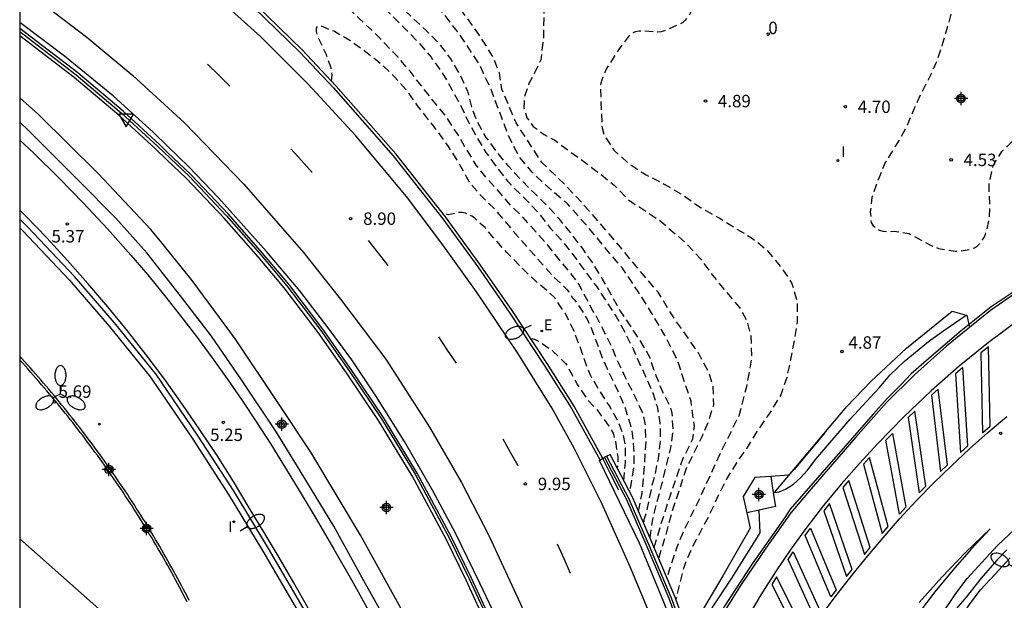
# Model space of a CAD drawing. Units: metres. Extents: x 583443 to 583795, y 4796039 to 4796291.
# Drawn here: x 583444 to 583504, y 4796132 to 4796167 of the extents above; entities that cross this region are included whole.
import ezdxf
from ezdxf.enums import TextEntityAlignment as Align

# ---------------------------------------------------------------- set-up
doc = ezdxf.new("R2010")
doc.units = ezdxf.units.M
doc.linetypes.add('TRAZOS_NORMALES', pattern=[0.75, 0.5, -0.25])
for name, color, linetype in [('010106', 9, 'Continuous'), ('020194', 31, 'TRAZOS_NORMALES'), ('020195', 30, 'TRAZOS_NORMALES'), ('020204', 9, 'Continuous'), ('020308', 9, 'Continuous'), ('050102', 4, 'Continuous'), ('050103', 4, 'Continuous'), ('060102', 9, 'Continuous'), ('060106', 9, 'Continuous'), ('060108', 9, 'Continuous'), ('060113', 4, 'Continuous'), ('060119', 9, 'Continuous'), ('060125', 1, 'Continuous'), ('070105', 6, 'Continuous'), ('070108', 9, 'Continuous'), ('080202', 9, 'Continuous'), ('080308', 9, 'Continuous'), ('100122', 4, 'Continuous'), ('110102', 9, 'Continuous'), ('110103', 9, 'Continuous'), ('220207', 9, 'Continuous'), ('220307', 9, 'Continuous'), ('230204', 9, 'Continuous'), ('250202', 9, 'Continuous'), ('250205', 9, 'Continuous'), ('260101', 9, 'Continuous'), ('260205', 9, 'Continuous'), ('270204', 9, 'Continuous'), ('270304', 9, 'Continuous'), ('CD_11', 30, 'Continuous'), ('Centroides', 1, 'Continuous')]:
    doc.layers.add(name, color=color, linetype=linetype)
doc.styles.add('ARIAL', font='arial.ttf', dxfattribs={"height": 1})
doc.styles.add('ARIALI', font='ariali.ttf', dxfattribs={"height": 1})
doc.styles.add('ROMANS', font='romans__.ttf', dxfattribs={"height": 1})
doc.styles.get("Standard").update_dxf_attribs({"font": 'arial.ttf'})

# ---------------------------------------------------------------- blocks, each defined once
blk = doc.blocks.new('Centroide')
for points in [[(0.402, 0), (-0.402, 0)], [(0, -0.402), (0, 0.402)]]:
    blk.add_lwpolyline(points)
for radius in [0.256, 0.159]:
    blk.add_circle((0, 0), radius)
blk = doc.blocks.new('BloquePortal')
blk.add_circle((0, 0), 0.075)
at = {"flags": 5}
blk.add_attdef('INDICE', text='', height=0.75, dxfattribs=at).set_placement((0, 0), align=Align.MIDDLE_CENTER)
blk = doc.blocks.new('SETRA')
at = {"linetype": 'Continuous'}
blk.add_lwpolyline([(0.451, 0.26), (-0.45, 0.26), (-0.001, -0.52)], close=True, dxfattribs=at)
blk = doc.blocks.new('FAROLM')
for q in [(0, 0.5), (0.433, -0.25), (-0.433, -0.25)]:
    blk.add_line((0, 0), q)
for points in [[(0, 0.5, 0.159986), (0.117, 0.538, 0.106322), (0.238, 0.675, 0.071006), (0.309, 0.858, 0.057309), (0.337, 1.099, 0.057309), (0.309, 1.339, 0.071006), (0.238, 1.522, 0.106322), (0.117, 1.659, 0.159986), (0, 1.697, 0.159986), (-0.117, 1.659, 0.106322), (-0.238, 1.522, 0.071006), (-0.309, 1.339, 0.057309), (-0.337, 1.099, 0.057309), (-0.309, 0.858, 0.071006), (-0.238, 0.675, 0.106322), (-0.117, 0.538, 0.159986)], [(-0.433, -0.25, 0.159986), (-0.525, -0.168, 0.106322), (-0.704, -0.131, 0.071006), (-0.898, -0.161, 0.057309), (-1.12, -0.258, 0.057309), (-1.315, -0.402, 0.071006), (-1.437, -0.555, 0.106322), (-1.495, -0.728, 0.159986), (-1.47, -0.849, 0.159986), (-1.378, -0.931, 0.106322), (-1.199, -0.967, 0.071006), (-1.005, -0.937, 0.057309), (-0.783, -0.841, 0.057309), (-0.588, -0.697, 0.071006), (-0.466, -0.544, 0.106322), (-0.408, -0.371, 0.159986)], [(0.433, -0.25, 0.159986), (0.408, -0.371, 0.106322), (0.466, -0.544, 0.071006), (0.588, -0.697, 0.057309), (0.783, -0.841, 0.057309), (1.005, -0.937, 0.071006), (1.199, -0.967, 0.106322), (1.378, -0.931, 0.159986), (1.47, -0.849, 0.159986), (1.495, -0.728, 0.106322), (1.437, -0.555, 0.071006), (1.315, -0.402, 0.057309), (1.12, -0.258, 0.057309), (0.898, -0.161, 0.071006), (0.704, -0.131, 0.106322), (0.525, -0.168, 0.159986)]]:
    blk.add_lwpolyline(points, format="xyb", close=True)
blk = doc.blocks.new('REIND')
blk.add_circle((0, 0), 0.055)
blk = doc.blocks.new('REGALU')
blk.add_circle((0, 0), 0.055)
blk = doc.blocks.new('COTAPU')
blk.add_circle((0, 0), 0.075)
blk = doc.blocks.new('REGAS')
blk.add_circle((0, 0), 0.055)
blk = doc.blocks.new('CD_11')
for points in [[(0.402, 0), (-0.402, 0)], [(0, -0.402), (0, 0.402)]]:
    blk.add_lwpolyline(points)
for radius in [0.256, 0.159]:
    blk.add_circle((0, 0), radius)
blk = doc.blocks.new('FAREDI')
blk.add_line((0, 0), (0.5, 0))
blk.add_lwpolyline([(0.5, 0, 0.159986), (0.538, -0.117, 0.106322), (0.675, -0.238, 0.071006), (0.858, -0.309, 0.057309), (1.099, -0.337, 0.057309), (1.339, -0.309, 0.071006), (1.522, -0.238, 0.106322), (1.659, -0.117, 0.159986), (1.697, 0, 0.159986), (1.659, 0.117, 0.106322), (1.522, 0.238, 0.071006), (1.339, 0.309, 0.057309), (1.099, 0.337, 0.057309), (0.858, 0.309, 0.071006), (0.675, 0.238, 0.106322), (0.538, 0.117, 0.159986)], format="xyb", close=True)

msp = doc.modelspace()

# ---------------------------------------------------------------- linework, layer by layer
at = {"layer": '010106', "flags": 128}
msp.add_lwpolyline([(583444.163, 4796040.149), (583794.153, 4796040.142), (583794.158, 4796290.135), (583444.168, 4796290.142)], close=True, dxfattribs=at)
at = {"layer": '020194', "flags": 128}
for points, elevation in [([(583444.166, 4796188.976), (583447.265, 4796188.211), (583448.4, 4796187.955), (583449.501, 4796187.623), (583450.621, 4796187.25), (583451.765, 4796187.004), (583452.871, 4796186.816), (583455.053, 4796186.33), (583456.248, 4796186.144), (583458.462, 4796185.706), (583459.48, 4796185.365), (583460.479, 4796184.823), (583461.374, 4796184.21), (583462.498, 4796183.721), (583463.633, 4796183.309), (583465.822, 4796182.768), (583466.837, 4796182.362), (583467.823, 4796181.882), (583468.77, 4796181.361), (583470.557, 4796180.211), (583471.514, 4796179.575), (583473.243, 4796178.264), (583474.112, 4796177.572), (583474.846, 4796176.851), (583476.307, 4796174.969), (583476.964, 4796173.928), (583477.561, 4796172.892), (583478.177, 4796171.891), (583478.899, 4796170.95), (583479.651, 4796170.289), (583480.075, 4796170.02), (583481.096, 4796169.578), (583481.329, 4796169.495), (583481.553, 4796169.438), (583482.254, 4796169.438), (583483.406, 4796169.52), (583483.625, 4796169.515), (583483.852, 4796169.486), (583484.085, 4796169.433), (583484.304, 4796169.355), (583484.491, 4796169.261), (583484.636, 4796169.107), (583484.756, 4796168.903), (583484.849, 4796168.695), (583484.91, 4796168.483), (583484.862, 4796167.654), (583484.826, 4796167.441), (583484.768, 4796167.23), (583484.675, 4796167.02), (583484.544, 4796166.826), (583484.395, 4796166.645), (583484.225, 4796166.483), (583483.173, 4796166.011), (583482.947, 4796165.945), (583482.718, 4796165.911), (583481.81, 4796165.992), (583481.608, 4796165.985), (583481.378, 4796165.939), (583481.187, 4796165.861), (583481.024, 4796165.737), (583480.357, 4796164.843), (583479.611, 4796163.679), (583479.35, 4796163.045), (583479.282, 4796162.839), (583479.259, 4796162.601), (583479.365, 4796160.148), (583479.487, 4796159.717), (583480.094, 4796158.764), (583481, 4796157.97), (583482.031, 4796157.295), (583483.116, 4796156.745), (583484.156, 4796156.137), (583485.353, 4796155.303), (583486.435, 4796154.705), (583487.409, 4796154.09), (583488.399, 4796153.503), (583489.325, 4796152.759), (583490.042, 4796151.879), (583490.708, 4796150.975), (583490.82, 4796150.785), (583491.149, 4796149.662), (583491.159, 4796148.445), (583490.99, 4796147.319), (583490.76, 4796146.135), (583490.527, 4796145.051), (583490.166, 4796144.013), (583489.6, 4796143.076), (583488.723, 4796141.795), (583488.115, 4796140.788), (583487.487, 4796139.903), (583486.925, 4796138.986), (583486.42, 4796138.009), (583485.852, 4796136.747), (583484.823, 4796134.809), (583484.361, 4796133.764), (583484.068, 4796132.683), (583483.833, 4796131.645)], 5.14), ([(583444.166, 4796187.293), (583446.326, 4796186.739), (583448.309, 4796186.175), (583450.518, 4796185.505), (583452.316, 4796185.051), (583454.101, 4796184.501), (583455.615, 4796183.879), (583457.462, 4796183.216), (583459.166, 4796182.572), (583461.972, 4796181.437), (583463.921, 4796180.514), (583465.73, 4796179.25), (583467.423, 4796178.009), (583469.387, 4796176.331), (583471.295, 4796174.744), (583473.29, 4796172.832), (583474.51, 4796170.993), (583475.35, 4796169.541), (583475.777, 4796168.21), (583475.848, 4796166.884), (583475.815, 4796165.475), (583475.662, 4796164.243), (583475.283, 4796163.457), (583474.929, 4796162.781), (583474.664, 4796162.007), (583474.641, 4796161.328), (583474.823, 4796160.745), (583475.205, 4796160.225), (583475.857, 4796159.737), (583476.51, 4796159.386), (583478.083, 4796158.238), (583479.147, 4796157.439), (583480.099, 4796156.685), (583480.963, 4796155.785), (583482.851, 4796154.546), (583484.455, 4796153.169), (583485.329, 4796152.197), (583486.236, 4796150.99), (583487.673, 4796149.282), (583488.113, 4796148.506), (583488.355, 4796147.564), (583488.401, 4796146.204), (583488.096, 4796144.491), (583487.624, 4796142.723), (583486.379, 4796140.212), (583485.315, 4796137.874), (583484.286, 4796135.771), (583483.864, 4796134.749), (583483.413, 4796133.422), (583483.287, 4796132.963)], 5.64), ([(583482.515, 4796134.793), (583483.055, 4796136.583), (583483.473, 4796137.887), (583484.272, 4796140.187), (583484.723, 4796141.066), (583484.851, 4796141.357), (583484.947, 4796142.099), (583484.745, 4796143.623), (583483.917, 4796146.114), (583483.145, 4796147.64), (583482.359, 4796148.971), (583481.535, 4796150.265), (583480.595, 4796151.656), (583478.458, 4796154.212), (583477.284, 4796155.538), (583476.133, 4796156.527), (583475.113, 4796157.488), (583474.32, 4796158.453), (583473.712, 4796159.664), (583472.661, 4796162.453), (583471.94, 4796163.997), (583470.775, 4796165.752), (583468.532, 4796168.655), (583466.037, 4796171.577), (583464.763, 4796172.772), (583463.776, 4796173.595), (583462.417, 4796174.365), (583461.174, 4796175.157), (583459.641, 4796176.499), (583457.154, 4796178.877), (583455.818, 4796179.728), (583453.85, 4796180.687), (583452.161, 4796181.285), (583450.71, 4796181.991), (583449.063, 4796182.585), (583445.466, 4796183.677), (583444.166, 4796184.049)], 6.64), ([(583482.789, 4796134.144), (583483.2, 4796135.431), (583483.593, 4796136.912), (583484.471, 4796139.581), (583485.454, 4796141.573), (583485.813, 4796142.444), (583486.115, 4796143.397), (583486.087, 4796144.497), (583485.862, 4796145.268), (583485.162, 4796146.592), (583483.617, 4796148.795), (583482.763, 4796150.205), (583479.774, 4796153.757), (583478.306, 4796155.437), (583477.067, 4796156.757), (583475.733, 4796158.041), (583474.147, 4796160.474), (583473.31, 4796162.485), (583473.16, 4796163.46), (583472.731, 4796164.518), (583471.882, 4796165.837), (583470.959, 4796167.115), (583470.205, 4796168.298), (583469.555, 4796169.653), (583468.686, 4796171.098), (583467.45, 4796172.512), (583465.749, 4796174.096), (583463.986, 4796175.386), (583460.298, 4796178.236), (583458.127, 4796180.011), (583456.787, 4796180.944), (583455.226, 4796181.643), (583452.515, 4796182.373)], 6.14), ([(583448.857, 4796175.499), (583448.934, 4796175.493), (583449.342, 4796175.537), (583449.687, 4796175.79), (583449.822, 4796175.947), (583450.195, 4796176.469), (583450.369, 4796176.613), (583450.567, 4796176.734), (583450.77, 4796176.833), (583450.964, 4796176.896), (583451.384, 4796176.925), (583452.229, 4796176.873), (583452.423, 4796176.817), (583453.494, 4796176.436), (583454.431, 4796175.903), (583455.328, 4796175.28), (583456.241, 4796174.75), (583457.593, 4796174.029), (583458.524, 4796173.465), (583459.529, 4796172.946), (583460.526, 4796172.465), (583461.483, 4796171.797), (583462.335, 4796171.131), (583463.154, 4796170.357), (583463.907, 4796169.521), (583464.225, 4796169.201), (583465.048, 4796168.41), (583465.86, 4796167.692), (583466.696, 4796166.891), (583468.304, 4796165.269), (583469.033, 4796164.405), (583469.699, 4796163.472), (583470.236, 4796162.543), (583470.813, 4796161.511), (583471.28, 4796160.529), (583471.807, 4796159.553), (583472.348, 4796158.65), (583472.984, 4796157.763), (583473.659, 4796156.926), (583474.086, 4796156.454), (583474.868, 4796155.715), (583475.571, 4796154.935), (583476.245, 4796154.067), (583476.987, 4796153.263), (583477.677, 4796152.385), (583479.007, 4796150.59), (583480.22, 4796148.742), (583480.753, 4796147.772), (583481.243, 4796146.783), (583482.428, 4796144.139), (583482.691, 4796143.314), (583482.866, 4796142.297), (583482.883, 4796141.208), (583482.749, 4796140.151), (583482.533, 4796139.09), (583482.369, 4796138.488), (583482.018, 4796136.849), (583481.896, 4796136.456), (583481.885, 4796136.253)], 7.64), ([(583481.574, 4796136.971), (583481.784, 4796138.05), (583481.889, 4796139.136), (583482.024, 4796141.215), (583481.979, 4796142.303), (583481.819, 4796142.945), (583481.265, 4796144.105), (583480.76, 4796145.097), (583480.299, 4796146.067), (583479.896, 4796147.025), (583479.434, 4796147.956), (583478.937, 4796148.9), (583478.814, 4796149.094), (583478.29, 4796150.066), (583477.968, 4796150.694), (583477.336, 4796151.533), (583476.726, 4796152.241), (583476.08, 4796153.055), (583474.597, 4796154.72), (583473.844, 4796155.444), (583473.158, 4796156.253), (583472.433, 4796157.049), (583471.753, 4796157.885), (583471.076, 4796158.997), (583470.644, 4796159.753), (583470.508, 4796159.935), (583469.922, 4796160.85), (583469.16, 4796161.769), (583467.758, 4796163.559), (583467.037, 4796164.4), (583466.261, 4796165.221), (583465.502, 4796165.989), (583464.714, 4796166.713), (583463.139, 4796168.237), (583462.365, 4796168.953), (583460.576, 4796170.368), (583460.045, 4796170.746), (583459.084, 4796171.229), (583458.47, 4796171.378), (583458.258, 4796171.373), (583457.846, 4796171.305), (583457.48, 4796171.14), (583457.369, 4796170.958), (583457.272, 4796170.564), (583457.334, 4796170.372), (583457.403, 4796169.966), (583457.388, 4796169.745), (583457.352, 4796169.539), (583457.277, 4796169.352), (583456.987, 4796168.9)], 8.14), ([(583463.01, 4796162.968), (583463.044, 4796163.349), (583462.984, 4796163.767), (583462.692, 4796164.585), (583462.225, 4796165.555), (583462.153, 4796165.745), (583462.099, 4796165.954), (583462.11, 4796166.162), (583462.212, 4796166.337), (583462.424, 4796166.286), (583462.62, 4796166.193), (583463.194, 4796165.972), (583464.119, 4796165.436), (583464.834, 4796164.929), (583466.036, 4796163.986), (583466.824, 4796163.215), (583467.595, 4796162.357), (583468.208, 4796161.457), (583469.432, 4796159.897), (583470.056, 4796159.013), (583470.674, 4796158.067), (583471.169, 4796157.168), (583471.403, 4796156.778), (583472.118, 4796155.962), (583472.891, 4796155.215), (583474.291, 4796153.561), (583476.42, 4796151.15), (583477.211, 4796150.403), (583477.355, 4796150.236), (583477.588, 4796149.876), (583477.724, 4796149.727), (583477.857, 4796149.548), (583478.43, 4796148.644), (583478.625, 4796148.276), (583479.381, 4796146.251), (583479.826, 4796145.236), (583480.321, 4796144.251), (583480.731, 4796143.284), (583481.06, 4796142.233), (583481.167, 4796141.828), (583481.276, 4796140.803), (583481.281, 4796139.734), (583481.03, 4796138.157)], 8.64), ([(583480.688, 4796138.811), (583480.781, 4796139.913), (583480.776, 4796140.98), (583480.655, 4796141.61), (583480.349, 4796142.398), (583479.816, 4796143.336), (583479.213, 4796144.265), (583478.641, 4796145.236), (583478.404, 4796145.837), (583478.027, 4796146.936), (583477.619, 4796147.978), (583477.133, 4796148.949), (583476.506, 4796149.863), (583476.159, 4796150.197), (583475.313, 4796150.91), (583474.469, 4796151.728), (583473.616, 4796152.613), (583472.867, 4796153.434), (583472.292, 4796154.11), (583472.116, 4796154.254), (583471.658, 4796154.698), (583471.486, 4796154.81), (583471.304, 4796154.902), (583471.104, 4796154.982), (583470.902, 4796155.029), (583470.685, 4796155.026), (583470.088, 4796154.887), (583469.892, 4796154.932), (583469.749, 4796154.934)], 9.14)]:
    msp.add_lwpolyline(points, dxfattribs=dict(at, elevation=elevation))
at = {"layer": '020195', "flags": 128}
for points, elevation in [([(583473.775, 4796184.857), (583476.033, 4796184.141), (583478.12, 4796183.574), (583479.156, 4796183.233), (583480.236, 4796183.009), (583481.353, 4796182.82), (583482.509, 4796182.508), (583484.835, 4796181.802), (583485.996, 4796181.517), (583487.178, 4796181.406), (583488.396, 4796181.335), (583489.533, 4796181.308), (583490.656, 4796181.305), (583491.796, 4796181.36), (583492.931, 4796181.377), (583493.592, 4796181.29), (583493.81, 4796181.237), (583495.077, 4796180.84), (583495.714, 4796180.536), (583496.727, 4796179.957), (583497.445, 4796179.374), (583497.569, 4796179.212), (583497.693, 4796179.016), (583497.783, 4796178.813), (583497.831, 4796178.593), (583497.853, 4796178.39), (583497.842, 4796178.171), (583497.768, 4796177.716), (583497.757, 4796177.514), (583497.819, 4796177.083), (583497.952, 4796176.921), (583498.118, 4796176.775), (583498.694, 4796176.346), (583499.569, 4796175.499), (583500, 4796174.945), (583500.32, 4796174.308), (583500.687, 4796173.375), (583500.751, 4796173.121), (583500.821, 4796172.665), (583500.866, 4796172.234), (583500.831, 4796171.543), (583500.841, 4796170.379), (583500.775, 4796169.232), (583500.666, 4796168.062), (583500.556, 4796167.423), (583500.254, 4796166.254), (583499.927, 4796165.179), (583499.566, 4796164.079), (583499.193, 4796163.283), (583498.656, 4796162.236), (583498.238, 4796161.313), (583497.794, 4796160.24), (583497.111, 4796159.043), (583496.482, 4796158.039), (583496.046, 4796156.999), (583495.677, 4796155.924), (583495.582, 4796155.074), (583495.632, 4796154.415), (583495.756, 4796154.228), (583495.931, 4796154.074), (583496.132, 4796153.961), (583496.342, 4796153.899), (583496.586, 4796153.879), (583497.033, 4796153.89), (583497.926, 4796153.752), (583499.291, 4796153.016), (583499.71, 4796152.859), (583500.198, 4796152.768), (583500.72, 4796152.693), (583500.99, 4796152.706), (583501.683, 4796152.815), (583501.87, 4796152.889), (583502.065, 4796153.004), (583502.202, 4796153.154), (583502.46, 4796153.522), (583502.548, 4796153.723), (583502.618, 4796153.933), (583502.779, 4796154.648), (583502.807, 4796155.482), (583502.762, 4796156.52), (583502.775, 4796156.799), (583503.008, 4796157.816), (583503.138, 4796158.076), (583503.534, 4796158.712), (583503.722, 4796158.878), (583504.569, 4796159.735), (583504.886, 4796160.085), (583505.023, 4796160.294), (583505.144, 4796160.52), (583505.686, 4796161.879), (583506.213, 4796162.792), (583506.341, 4796162.959), (583507.111, 4796163.733), (583507.453, 4796164.048), (583508.424, 4796164.768), (583508.891, 4796164.981), (583509.136, 4796165.037), (583509.339, 4796165.051), (583510.443, 4796165.028), (583510.645, 4796164.949), (583511.106, 4796164.724), (583511.298, 4796164.586), (583512.054, 4796163.707), (583512.263, 4796163.62), (583512.499, 4796163.575), (583512.701, 4796163.572), (583512.912, 4796163.594), (583513.801, 4796163.785), (583514.901, 4796164.074), (583515.559, 4796164.065), (583516.022, 4796164.008), (583516.678, 4796163.872), (583518.61, 4796163.357), (583518.811, 4796163.245), (583519.013, 4796163.175), (583520.429, 4796162.523), (583521.093, 4796162.303), (583522.559, 4796162.207), (583523.242, 4796162.215), (583523.674, 4796162.285), (583523.901, 4796162.29), (583524.552, 4796162.383), (583524.781, 4796162.464), (583525.782, 4796162.881), (583525.994, 4796162.945), (583526.23, 4796162.993), (583526.458, 4796163.007), (583527.174, 4796162.938), (583527.822, 4796162.769), (583528.014, 4796162.648), (583528.155, 4796162.478), (583528.446, 4796162.187), (583528.639, 4796162.083), (583528.867, 4796162.08), (583529.07, 4796162.145), (583529.232, 4796162.269), (583529.955, 4796162.74), (583530.184, 4796162.796), (583530.403, 4796162.81), (583531.313, 4796162.696), (583532.153, 4796162.44), (583532.337, 4796162.32), (583532.495, 4796162.191), (583532.611, 4796162.012), (583532.633, 4796161.801), (583532.577, 4796161.397), (583532.482, 4796161.213), (583532.353, 4796161.038), (583531.7, 4796160.423)], 4.64), ([(583482.269, 4796135.369), (583482.433, 4796136.48), (583482.689, 4796137.513), (583482.989, 4796138.607), (583483.518, 4796140.799), (583483.661, 4796141.842), (583483.604, 4796142.9), (583483.546, 4796143.125), (583483.371, 4796143.554), (583483.053, 4796144.14), (583482.643, 4796145.148), (583482.265, 4796146.242), (583482.171, 4796146.432), (583481.627, 4796147.354), (583480.441, 4796149.132), (583479.397, 4796151.005), (583478.814, 4796151.957), (583478.198, 4796152.844), (583477.546, 4796153.702), (583476.808, 4796154.597), (583476.089, 4796155.395), (583475.275, 4796156.186), (583474.496, 4796156.97), (583473.706, 4796157.822), (583473.012, 4796158.674), (583472.364, 4796159.564), (583471.824, 4796160.513), (583471.509, 4796161.314), (583471.243, 4796162.35), (583470.793, 4796163.327), (583470.226, 4796164.307), (583469.537, 4796165.212), (583468.713, 4796166.049), (583467.89, 4796166.796), (583467.1, 4796167.569), (583466.12, 4796168.703)], 7.14), ([(583475.061, 4796147.392), (583475.119, 4796147.406), (583475.327, 4796147.355), (583475.524, 4796147.261), (583475.712, 4796147.137), (583476.396, 4796146.645), (583477.155, 4796145.91), (583477.276, 4796145.726), (583477.891, 4796144.606), (583478.493, 4796143.7), (583479.066, 4796143.1), (583479.819, 4796142.053), (583480.028, 4796141.684), (583480.159, 4796141.282), (583480.318, 4796140.255), (583480.32, 4796140.049), (583480.288, 4796139.575)], 9.64)]:
    msp.add_lwpolyline(points, dxfattribs=dict(at, elevation=elevation))
at = {"layer": '050102', "flags": 128}
for points in [[(583492.805, 4796141.685), (583491.005, 4796139.526), (583490.637, 4796139.158), (583489.561, 4796139.081)], [(583488.108, 4796136.875), (583488.309, 4796135.958), (583486.661, 4796133.07), (583484.594, 4796129.568)]]:
    msp.add_lwpolyline(points, dxfattribs=at)
at = {"layer": '050103', "flags": 128}
for points in [[(583489.79, 4796138.1), (583494.162, 4796143.299), (583495.612, 4796144.823), (583497.775, 4796146.824), (583499.797, 4796148.476), (583500.527, 4796149.06), (583501.374, 4796148.829)], [(583489.79, 4796138.1), (583490.071, 4796138.155), (583490.461, 4796138.317), (583490.929, 4796138.615), (583491.36, 4796139.004), (583491.784, 4796139.455), (583492.295, 4796140.117), (583494.365, 4796142.544), (583496.124, 4796144.436), (583496.773, 4796145.21), (583497.635, 4796146.027), (583499.096, 4796147.231), (583500.017, 4796147.896), (583501.374, 4796148.829)], [(583501.374, 4796148.829), (583501.406, 4796148.82), (583501.572, 4796148.08)], [(583489.717, 4796138.086), (583489.79, 4796138.1)], [(583484.847, 4796128.879), (583486.023, 4796131.147), (583487.203, 4796132.941), (583488.92, 4796135.669), (583488.865, 4796137.043)]]:
    msp.add_lwpolyline(points, dxfattribs=at)
at = {"layer": '060102', "flags": 128}
for points in [[(583453.868, 4796171.331), (583455.429, 4796170.055), (583458.269, 4796167.455), (583461.125, 4796164.695), (583463.125, 4796162.551), (583466.741, 4796158.44), (583469.733, 4796154.632), (583471.861, 4796151.736), (583473.756, 4796149), (583475.876, 4796145.8), (583477.508, 4796143.224), (583479.244, 4796140.057)], [(583539.953, 4796161.274), (583539.737, 4796161.168), (583539.336, 4796161.112), (583538.869, 4796161.083), (583538.149, 4796161.057), (583537.51, 4796161.061), (583536.304, 4796161.032), (583535.187, 4796160.94), (583533.197, 4796160.704), (583529.138, 4796159.942), (583524.69, 4796159.009), (583521.156, 4796158.084), (583518.031, 4796157.138), (583514.118, 4796155.62), (583511.038, 4796154.253), (583508.547, 4796152.933), (583506.279, 4796151.499), (583504.355, 4796150.157), (583502.84, 4796149.098), (583501.572, 4796148.08)], [(583452.647, 4796151.559), (583451.84, 4796152.584), (583449.968, 4796154.688), (583447.72, 4796156.952), (583444.696, 4796159.984), (583444.165, 4796160.472)], [(583478.625, 4796103.622), (583478.006, 4796105.217), (583475.159, 4796112.153), (583473.727, 4796115.585), (583472.079, 4796119.265), (583470.279, 4796122.968), (583468.703, 4796126.024), (583466.927, 4796129.28), (583464.975, 4796132.768), (583463.151, 4796136.08), (583460.896, 4796139.784), (583459.656, 4796141.824), (583457.576, 4796144.912), (583455.752, 4796147.552), (583453.944, 4796149.912), (583452.647, 4796151.559)], [(583501.572, 4796148.08), (583501.375, 4796147.921), (583500.191, 4796146.944), (583498.252, 4796145.222), (583496.557, 4796143.547), (583494.709, 4796141.453), (583491.996, 4796138.333), (583490.78, 4796136.88), (583489.267, 4796134.751), (583487.782, 4796132.551), (583486.762, 4796130.938), (583485.187, 4796127.95)]]:
    msp.add_lwpolyline(points, dxfattribs=at)
at = {"layer": '060106', "flags": 128}
for points in [[(583444.166, 4796165.957), (583447.582, 4796163.341), (583450.317, 4796161.031), (583452.506, 4796159.019), (583454.398, 4796157.215), (583456.669, 4796154.825), (583458.737, 4796152.476), (583460.309, 4796150.598), (583462.37, 4796147.887), (583464.086, 4796145.451), (583466.024, 4796142.566), (583468.069, 4796139.213), (583470.138, 4796135.34), (583471.325, 4796132.903), (583472.695, 4796129.946), (583474.784, 4796124.958), (583476.665, 4796120.494), (583478.241, 4796116.645), (583479.983, 4796112.424), (583480.09, 4796112.176)], [(583479.631, 4796140.303), (583480.987, 4796137.724), (583482.159, 4796135.019), (583483.541, 4796131.746), (583485.048, 4796127.633)]]:
    msp.add_lwpolyline(points, dxfattribs=at)
at = {"layer": '060108', "flags": 128}
for points in [[(583473.549, 4796129.323), (583471.981, 4796132.627), (583470.477, 4796135.699), (583469.133, 4796138.219), (583467.429, 4796141.187), (583465.686, 4796143.947), (583464.246, 4796146.123), (583462.87, 4796147.979), (583461.102, 4796150.291), (583459.078, 4796152.675), (583456.174, 4796155.915), (583454.358, 4796157.795), (583453.108, 4796159.017), (583452.222, 4796159.883), (583449.838, 4796162.059), (583446.862, 4796164.459), (583444.166, 4796166.501)], [(583444.165, 4796154.101), (583444.36, 4796153.912), (583447.168, 4796150.928), (583449.576, 4796148.152), (583452.072, 4796145.072), (583452.233, 4796144.837)], [(583452.233, 4796144.837), (583454.584, 4796141.392), (583456.792, 4796137.992), (583458.864, 4796134.56), (583461.375, 4796130.264), (583463.799, 4796125.833), (583465.791, 4796121.881), (583468.247, 4796116.913), (583470.375, 4796112.305), (583472.735, 4796106.569), (583474.822, 4796101.257), (583476.574, 4796096.345), (583478.07, 4796091.673), (583479.742, 4796086.249), (583481.518, 4796080.721), (583483.342, 4796075.85), (583483.852, 4796074.425)], [(583484.802, 4796127.069), (583484.279, 4796128.392), (583483.103, 4796131.48), (583481.631, 4796135.048), (583479.213, 4796140.035), (583479.244, 4796140.057)], [(583479.244, 4796140.057), (583479.362, 4796140.14), (583479.408, 4796140.173)], [(583479.408, 4796140.173), (583479.51, 4796140.245)], [(583494.678, 4796119.628), (583495.085, 4796120.535), (583495.643, 4796121.655), (583495.954, 4796122.228), (583496.808, 4796123.88), (583497.501, 4796125.163), (583498.327, 4796126.571), (583499.078, 4796127.739), (583499.85, 4796128.912), (583500.672, 4796129.982), (583501.623, 4796131.399), (583502.249, 4796132.236), (583503.102, 4796133.156), (583504.035, 4796134.166)]]:
    msp.add_lwpolyline(points, dxfattribs=at)
at = {"layer": '060113', "flags": 128}
for points in [[(583452.748, 4796153.183), (583452.088, 4796153.992), (583448.904, 4796157.376), (583445.304, 4796160.944), (583444.166, 4796161.958)], [(583452.269, 4796145.428), (583449.89, 4796148.364), (583447.473, 4796151.15), (583444.655, 4796154.144), (583444.165, 4796154.619)], [(583479.121, 4796105.994), (583478.222, 4796107.689), (583477.166, 4796110.361), (583475.143, 4796115.281), (583472.927, 4796120.192), (583470.511, 4796125.08), (583467.431, 4796130.712), (583464.767, 4796135.528), (583461.76, 4796140.544), (583459.76, 4796143.552), (583457.216, 4796147.368), (583454.592, 4796150.92), (583452.748, 4796153.183)], [(583484.499, 4796073.772), (583483.715, 4796075.959), (583481.893, 4796080.825), (583480.12, 4796086.343), (583478.448, 4796091.767), (583476.95, 4796096.446), (583475.194, 4796101.369), (583473.104, 4796106.688), (583470.74, 4796112.434), (583468.607, 4796117.052), (583466.149, 4796122.026), (583464.154, 4796125.984), (583461.724, 4796130.424), (583459.21, 4796134.727), (583457.134, 4796138.166), (583454.92, 4796141.574), (583452.398, 4796145.269), (583452.269, 4796145.428)], [(583491.18, 4796113.187), (583491.473, 4796114.257), (583491.833, 4796115.404), (583492.33, 4796116.913), (583492.709, 4796117.927), (583492.965, 4796118.541), (583493.264, 4796119.298), (583493.761, 4796120.406), (583494.255, 4796121.327), (583495.014, 4796122.726), (583495.867, 4796124.377), (583496.574, 4796125.685), (583497.42, 4796127.128), (583498.186, 4796128.319), (583498.983, 4796129.53), (583499.808, 4796130.603), (583500.755, 4796132.015), (583501.431, 4796132.918), (583502.321, 4796133.878), (583503.278, 4796134.914), (583504.33, 4796135.909)], [(583503.832, 4796134.653), (583503.22, 4796134.013), (583502.272, 4796132.926), (583501.37, 4796131.778), (583500.551, 4796130.811), (583499.895, 4796129.872), (583499.021, 4796128.576), (583498.222, 4796127.214), (583497.217, 4796125.62), (583496.251, 4796123.936), (583495.528, 4796122.531), (583494.805, 4796121.142), (583494.182, 4796119.837)]]:
    msp.add_lwpolyline(points, dxfattribs=at)
at = {"layer": '060119', "flags": 128}
for points in [[(583479.408, 4796140.173), (583477.68, 4796143.326), (583476.044, 4796145.909), (583473.922, 4796149.112), (583472.024, 4796151.852), (583469.892, 4796154.753), (583466.895, 4796158.568), (583463.273, 4796162.685), (583461.268, 4796164.835), (583458.406, 4796167.601), (583455.56, 4796170.206), (583451.882, 4796173.212), (583448.17, 4796176.018), (583445.218, 4796177.999), (583444.166, 4796178.642)], [(583504.27, 4796150.259), (583502.894, 4796149.33), (583501.081, 4796147.885), (583500.245, 4796147.181), (583499.286, 4796146.353), (583498.05, 4796145.285), (583497.438, 4796144.624), (583496.596, 4796143.794), (583495.773, 4796142.869), (583493.353, 4796140.097), (583490.729, 4796137.093), (583490.405, 4796136.59), (583488.445, 4796133.806), (583486.773, 4796131.238), (583485.645, 4796129.102), (583485.141, 4796128.077)], [(583480.375, 4796138.248), (583479.917, 4796139.164), (583479.459, 4796140.08), (583479.408, 4796140.173)]]:
    msp.add_lwpolyline(points, dxfattribs=at)
at = {"layer": '060125', "flags": 128}
for points in [[(583453.058, 4796158.214), (583452.368, 4796158.872), (583450.184, 4796160.88), (583447.456, 4796163.184), (583444.166, 4796165.703)], [(583480.025, 4796111.816), (583479.798, 4796112.345), (583478.055, 4796116.568), (583476.479, 4796120.416), (583474.599, 4796124.88), (583472.511, 4796129.864), (583471.143, 4796132.816), (583469.959, 4796135.248), (583467.895, 4796139.112), (583465.855, 4796142.456), (583463.92, 4796145.336), (583462.208, 4796147.768), (583460.152, 4796150.472), (583458.584, 4796152.344), (583456.52, 4796154.688), (583454.256, 4796157.072), (583453.058, 4796158.214)], [(583484.847, 4796128.879), (583483.764, 4796131.832), (583482.38, 4796135.112), (583481.204, 4796137.824), (583479.852, 4796140.408)]]:
    msp.add_lwpolyline(points, dxfattribs=at)
at = {"layer": '070105', "flags": 128}
for points in [[(583453.086, 4796158.671), (583452.607, 4796159.128), (583450.415, 4796161.143), (583447.675, 4796163.457), (583444.166, 4796166.144)], [(583480.137, 4796112.442), (583480.12, 4796112.482), (583478.378, 4796116.702), (583476.802, 4796120.551), (583474.921, 4796125.016), (583472.831, 4796130.006), (583471.459, 4796132.967), (583470.27, 4796135.408), (583468.198, 4796139.287), (583466.149, 4796142.646), (583464.208, 4796145.535), (583462.49, 4796147.975), (583460.425, 4796150.691), (583458.849, 4796152.573), (583456.778, 4796154.925), (583454.503, 4796157.32), (583453.086, 4796158.671)], [(583479.51, 4796140.245), (583479.631, 4796140.303)], [(583484.971, 4796127.455), (583483.416, 4796131.697), (583482.036, 4796134.967), (583480.865, 4796137.668), (583479.51, 4796140.245)], [(583479.631, 4796140.303), (583479.852, 4796140.408)]]:
    msp.add_lwpolyline(points, dxfattribs=at)
at = {"layer": '070108', "flags": 128}
msp.add_lwpolyline([(583454.28, 4796131.513), (583454.167, 4796131.733), (583454.054, 4796131.952), (583453.939, 4796132.171), (583453.824, 4796132.39), (583453.708, 4796132.608), (583453.591, 4796132.826), (583453.473, 4796133.044), (583453.354, 4796133.261), (583453.235, 4796133.477), (583453.115, 4796133.693), (583452.994, 4796133.909), (583452.872, 4796134.124), (583452.75, 4796134.339), (583452.626, 4796134.553), (583452.502, 4796134.767), (583452.377, 4796134.98), (583452.252, 4796135.193), (583452.125, 4796135.405), (583451.998, 4796135.617), (583451.87, 4796135.829), (583451.741, 4796136.04), (583451.612, 4796136.25), (583451.481, 4796136.46), (583451.35, 4796136.67), (583451.218, 4796136.879), (583451.085, 4796137.088), (583450.952, 4796137.296), (583450.818, 4796137.503), (583450.682, 4796137.71), (583450.547, 4796137.917), (583450.41, 4796138.123), (583450.273, 4796138.328), (583450.135, 4796138.534), (583449.996, 4796138.738), (583449.856, 4796138.942), (583449.716, 4796139.146), (583449.575, 4796139.349), (583449.433, 4796139.551), (583449.29, 4796139.753), (583449.147, 4796139.954), (583449.003, 4796140.155), (583448.858, 4796140.356), (583448.713, 4796140.556), (583448.566, 4796140.755), (583448.419, 4796140.953), (583448.271, 4796141.152), (583448.123, 4796141.349), (583447.974, 4796141.546), (583447.824, 4796141.743), (583447.673, 4796141.939), (583447.521, 4796142.134), (583447.369, 4796142.329), (583447.216, 4796142.523), (583447.063, 4796142.717), (583446.908, 4796142.91), (583446.753, 4796143.103), (583446.598, 4796143.295), (583446.441, 4796143.486), (583446.284, 4796143.677), (583446.126, 4796143.867), (583445.968, 4796144.057), (583445.808, 4796144.246), (583445.648, 4796144.435), (583445.488, 4796144.622), (583445.326, 4796144.81), (583445.164, 4796144.996), (583445.002, 4796145.183), (583444.838, 4796145.368), (583444.674, 4796145.553), (583444.509, 4796145.737), (583444.344, 4796145.921), (583444.178, 4796146.104), (583444.165, 4796146.118)], dxfattribs=at)
at = {"layer": '100122', "flags": 128}
for points in [[(583489.561, 4796139.082), (583488.605, 4796139.014), (583487.893, 4796137.862), (583488.109, 4796136.875)], [(583489.561, 4796139.082), (583489.717, 4796138.086)], [(583489.717, 4796138.086), (583489.846, 4796137.261), (583488.865, 4796137.043)], [(583488.865, 4796137.043), (583488.109, 4796136.875)]]:
    msp.add_lwpolyline(points, dxfattribs=at)
at = {"layer": '110102', "flags": 128}
msp.add_lwpolyline([(583444.165, 4796135.303), (583451.786, 4796128.568)], dxfattribs=at)
at = {"layer": '110103', "flags": 128}
msp.add_lwpolyline([(583454.414, 4796131.581), (583454.301, 4796131.802), (583454.187, 4796132.022), (583454.072, 4796132.241), (583453.956, 4796132.46), (583453.84, 4796132.679), (583453.723, 4796132.897), (583453.605, 4796133.115), (583453.486, 4796133.333), (583453.366, 4796133.55), (583453.246, 4796133.766), (583453.125, 4796133.982), (583453.003, 4796134.198), (583452.88, 4796134.413), (583452.756, 4796134.628), (583452.632, 4796134.842), (583452.507, 4796135.056), (583452.381, 4796135.269), (583452.254, 4796135.482), (583452.126, 4796135.695), (583451.998, 4796135.907), (583451.869, 4796136.118), (583451.739, 4796136.329), (583451.608, 4796136.54), (583451.477, 4796136.75), (583451.345, 4796136.959), (583451.212, 4796137.168), (583451.078, 4796137.377), (583450.943, 4796137.585), (583450.808, 4796137.792), (583450.672, 4796137.999), (583450.535, 4796138.206), (583450.397, 4796138.412), (583450.259, 4796138.618), (583450.12, 4796138.823), (583449.98, 4796139.027), (583449.839, 4796139.231), (583449.698, 4796139.434), (583449.556, 4796139.637), (583449.413, 4796139.84), (583449.269, 4796140.042), (583449.125, 4796140.243), (583448.979, 4796140.444), (583448.834, 4796140.644), (583448.687, 4796140.844), (583448.54, 4796141.043), (583448.391, 4796141.242), (583448.243, 4796141.44), (583448.093, 4796141.637), (583447.943, 4796141.834), (583447.792, 4796142.031), (583447.64, 4796142.226), (583447.487, 4796142.422), (583447.334, 4796142.616), (583447.18, 4796142.811), (583447.025, 4796143.004), (583446.87, 4796143.197), (583446.714, 4796143.39), (583446.557, 4796143.581), (583446.4, 4796143.773), (583446.241, 4796143.963), (583446.083, 4796144.153), (583445.923, 4796144.343), (583445.763, 4796144.532), (583445.602, 4796144.72), (583445.44, 4796144.908), (583445.277, 4796145.095), (583445.114, 4796145.282), (583444.951, 4796145.467), (583444.786, 4796145.653), (583444.621, 4796145.837), (583444.455, 4796146.021), (583444.289, 4796146.205), (583444.165, 4796146.34)], dxfattribs=at)
at = {"layer": '260101', "flags": 128}
for points in [[(583497.102, 4796096.677), (583496.15, 4796098.461), (583495.12, 4796100.479), (583494.096, 4796102.606), (583492.905, 4796105.108), (583490.47, 4796110.513), (583488.134, 4796116.137), (583486.046, 4796121.385), (583483.439, 4796127.921), (583481.071, 4796133.625), (583479.343, 4796137.449), (583477.679, 4796140.793), (583476.327, 4796143.217), (583474.279, 4796146.529), (583471.775, 4796150.233), (583469.688, 4796153.161), (583467.536, 4796155.985), (583464.48, 4796159.665), (583461.6, 4796162.785), (583458.72, 4796165.664), (583455.024, 4796168.984), (583451.353, 4796172.064), (583447.265, 4796175.088), (583444.166, 4796177.144)], [(583444.166, 4796168.666), (583444.937, 4796168.136), (583448.224, 4796165.624), (583450.992, 4796163.304), (583454.128, 4796160.432), (583457.704, 4796156.744), (583461.312, 4796152.616), (583463.56, 4796149.792), (583466.288, 4796146.16), (583468.943, 4796142.056), (583470.871, 4796138.712), (583472.519, 4796135.504), (583474.407, 4796131.416), (583476.127, 4796127.368), (583478.071, 4796122.496), (583480.191, 4796117.176), (583482.382, 4796111.921), (583484.718, 4796106.489), (583486.814, 4796101.809), (583489.07, 4796097.281)], [(583456.864, 4796162.656), (583456.192, 4796163.324), (583455.52, 4796163.992)], [(583444.165, 4796159.395), (583445.01, 4796158.6), (583446.53, 4796157.11), (583448.02, 4796155.59), (583449.47, 4796154.04), (583450.89, 4796152.45), (583451.91, 4796151.25), (583452.91, 4796150.02), (583453.89, 4796148.78), (583454.85, 4796147.53), (583455.79, 4796146.25), (583456.71, 4796144.97), (583457.61, 4796143.67), (583458.48, 4796142.35), (583459.34, 4796141.03), (583460.18, 4796139.68), (583460.99, 4796138.33), (583462.09, 4796136.51), (583463.16, 4796134.68), (583464.22, 4796132.83), (583465.25, 4796130.98)], [(583461.84, 4796157.448), (583461.196, 4796158.16), (583460.552, 4796158.872)], [(583461.61, 4796131.13), (583460.74, 4796132.66), (583459.85, 4796134.18), (583458.95, 4796135.69), (583458.04, 4796137.19), (583457.08, 4796138.78), (583456.09, 4796140.35), (583455.06, 4796141.9), (583454.01, 4796143.43), (583452.93, 4796144.94), (583451.81, 4796146.42), (583450.67, 4796147.88), (583449.49, 4796149.32), (583448.29, 4796150.74), (583447.06, 4796152.12), (583445.8, 4796153.49), (583444.56, 4796154.78), (583444.165, 4796155.175)], [(583466.432, 4796151.816), (583465.844, 4796152.576), (583465.256, 4796153.336)], [(583504.54, 4796148.53), (583502.72, 4796147.17), (583500.96, 4796145.75), (583499.26, 4796144.25), (583497.61, 4796142.69), (583496.04, 4796141.07), (583494.91, 4796139.85), (583493.82, 4796138.61), (583492.76, 4796137.33), (583491.75, 4796136.02), (583490.78, 4796134.68), (583489.85, 4796133.31), (583488.96, 4796131.92), (583488.12, 4796130.49), (583487.32, 4796129.04), (583486.56, 4796127.57), (583485.878, 4796126.118)], [(583470.559, 4796145.92), (583470.031, 4796146.712), (583469.503, 4796147.504)], [(583487.31, 4796122.61), (583488.03, 4796123.83), (583488.77, 4796125.05), (583489.54, 4796126.25), (583490.32, 4796127.44), (583491.13, 4796128.62), (583491.95, 4796129.78), (583492.79, 4796130.93), (583493.66, 4796132.07), (583494.54, 4796133.19), (583495.44, 4796134.29), (583496.35, 4796135.38), (583497.35, 4796136.51), (583498.36, 4796137.6), (583499.41, 4796138.67), (583500.48, 4796139.72), (583501.57, 4796140.74), (583502.69, 4796141.73), (583503.84, 4796142.7)], [(583474.295, 4796139.72), (583473.839, 4796140.524), (583473.383, 4796141.328)], [(583498.53, 4796131.46), (583499.91, 4796132.99), (583501.34, 4796134.48), (583502.82, 4796135.92), (583501.67, 4796134.68), (583500.56, 4796133.41), (583499.49, 4796132.11), (583498.47, 4796130.77)], [(583477.455, 4796133.216), (583477.067, 4796134.104), (583476.679, 4796134.992)]]:
    msp.add_lwpolyline(points, dxfattribs=at)
for points in [[(583502.73, 4796146.91), (583502.27, 4796146.54), (583502.37, 4796141.72), (583502.82, 4796142.11)], [(583501.18, 4796145.66), (583500.74, 4796145.28), (583501.04, 4796140.53), (583501.47, 4796140.93)], [(583499.69, 4796144.36), (583499.27, 4796143.98), (583499.82, 4796139.37), (583500.24, 4796139.78)], [(583498.28, 4796143.03), (583497.87, 4796142.64), (583498.54, 4796138.08), (583498.94, 4796138.5)], [(583496.92, 4796141.67), (583497.73, 4796137.23), (583497.34, 4796136.81), (583496.52, 4796141.27)], [(583495.54, 4796140.22), (583495.17, 4796139.82), (583496.29, 4796135.63), (583496.66, 4796136.05)], [(583494.29, 4796138.83), (583493.93, 4796138.42), (583495.22, 4796134.37), (583495.57, 4796134.79)], [(583493.12, 4796137.44), (583492.78, 4796137.01), (583494.14, 4796133.03), (583494.48, 4796133.46)], [(583491.97, 4796135.96), (583493.51, 4796132.22), (583493.19, 4796131.8), (583491.65, 4796135.52)], [(583490.92, 4796134.52), (583492.54, 4796130.94), (583492.22, 4796130.51), (583490.62, 4796134.07)], [(583489.91, 4796133.02), (583489.62, 4796132.56), (583491.3, 4796129.23), (583491.6, 4796129.65)]]:
    msp.add_lwpolyline(points, close=True, dxfattribs=at)

# ---------------------------------------------------------------- block references
at = {"layer": '020204', "rotation": 359.9987685839998}
for p in [(583485.621, 4796161.756, 4.89), (583494.073, 4796161.413, 4.7), (583500.47, 4796158.204, 4.534), (583464.174, 4796154.653, 8.898), (583447.038, 4796154.333, 5.368), (583493.873, 4796146.626, 4.874), (583446.264, 4796143.581, 5.687), (583456.47, 4796142.341, 5.248), (583503.463, 4796141.677, 4.301), (583474.733, 4796138.629, 9.946)]:
    msp.add_blockref('COTAPU', p, dxfattribs=at)
at = {"layer": '080202', "rotation": 359.9987685839998}
msp.add_blockref('BloquePortal', (583489.415, 4796165.802), dxfattribs=at)
at = {"layer": '220207', "rotation": 359.9987685839998}
msp.add_blockref('REGALU', (583475.719, 4796147.865, 9.589), dxfattribs=at)
at = {"layer": '230204', "rotation": 359.9987685839998}
msp.add_blockref('REGAS', (583448.976, 4796142.236, 5.781), dxfattribs=at)
at = {"layer": '250202'}
for p, rotation in [((583475.084, 4796148.192), 203.4677686153697), ((583457.488, 4796135.784), 31.76576861602614), ((583504.399, 4796133.528), 152.4577685334095)]:
    msp.add_blockref('FAREDI', p, dxfattribs=dict(at, rotation=rotation))
at = {"layer": '250205', "rotation": 359.9987685839998}
msp.add_blockref('FAROLM', (583446.627, 4796144.076), dxfattribs=at)
at = {"layer": '260205', "rotation": 359.9987685839998}
msp.add_blockref('SETRA', (583450.6, 4796160.712), dxfattribs=at)
at = {"layer": '270204', "rotation": 359.9987685839998}
for p in [(583493.623, 4796158.168, 4.837), (583457.104, 4796136.344, 5.41)]:
    msp.add_blockref('REIND', p, dxfattribs=at)
at = {"layer": 'CD_11'}
msp.add_blockref('CD_11', (583451.838, 4796135.935), dxfattribs=at)
at = {"layer": 'Centroides', "rotation": 359.9987685839998}
for p in [(583501.064, 4796161.91), (583460.006, 4796142.234), (583449.558, 4796139.504), (583488.851, 4796137.985), (583466.331, 4796137.205)]:
    msp.add_blockref('Centroide', p, dxfattribs=at)

# ---------------------------------------------------------------- texts
at = {"layer": '020308', "style": 'ARIAL'}
for s, p in [('4.89', (583486.371, 4796161.381)), ('4.70', (583494.823, 4796161.038)), ('4.53', (583501.22, 4796157.829)), ('8.90', (583464.924, 4796154.278)), ('5.37', (583446.088, 4796153.214)), ('4.87', (583494.261, 4796146.795)), ('5.69', (583446.514, 4796143.831)), ('5.25', (583455.672, 4796141.222)), ('9.95', (583475.483, 4796138.254))]:
    msp.add_text(s, height=0.75, rotation=359.99877, dxfattribs=at).set_placement(p)
at = {"layer": '080308', "style": 'ARIALI'}
msp.add_text('0', height=0.75, rotation=359.99877, dxfattribs=at).set_placement((583489.415, 4796165.802))
at = {"layer": '220307', "style": 'ROMANS'}
msp.add_text('E', height=0.65, rotation=359.99877, dxfattribs=at).set_placement((583475.841, 4796147.916))
at = {"layer": '270304', "style": 'ROMANS'}
for p in [(583493.823, 4796158.368), (583456.759, 4796135.72)]:
    msp.add_text('I', height=0.65, rotation=359.99877, dxfattribs=at).set_placement(p)

doc.saveas('drawing.dxf')
